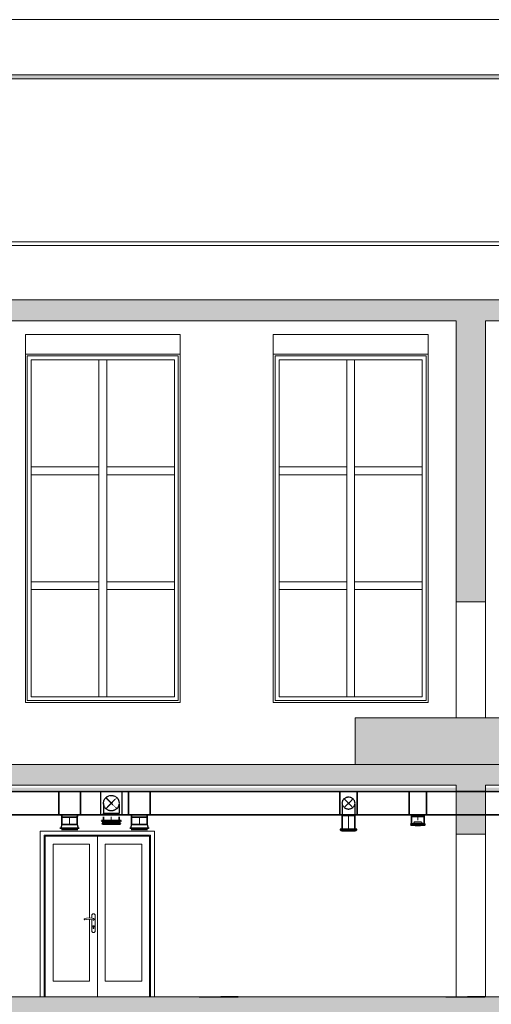
# Model space of a CAD drawing. Units: millimetres. Extents: x 0 to 188034, y -45709 to 84606.
# Drawn here: x 157518 to 163606, y -39204 to -26488 of the extents above; entities that cross this region are included whole.
import ezdxf

# ---------------------------------------------------------------- set-up
doc = ezdxf.new("R2010")
doc.units = ezdxf.units.MM
doc.linetypes.add('Hidden', pattern=[3, 2, -1])
for name, color, linetype in [('LOIGE', 7, 'Continuous'), ('LOIKEOSAD-KVVKJ', 7, 'Continuous'), ('LOIKEOSAD-MUUD', 7, 'Continuous')]:
    doc.layers.add(name, color=color, linetype=linetype)

msp = doc.modelspace()

# ---------------------------------------------------------------- hatches: boundary and pattern name
at = {"linetype": 'Continuous', "lineweight": 0}
for points in [[(173411, -27254), (173411, -27201), (130334, -27201), (130334, -27254)], [(172781, -30376), (172781, -30106), (133361, -30106), (133361, -30376)], [(163151, -33106), (163531, -33106), (163531, -30376), (163151, -30376)], [(163151, -34006), (163531, -34006), (163531, -33106), (163151, -33106)], [(167951, -36106), (167951, -35506), (161851, -35506), (161851, -36106)], [(167951, -36376), (167951, -36106), (133361, -36106), (133361, -36376)], [(163151, -36406), (144958, -36406), (144958, -36436), (163151, -36436)], [(163531, -36376), (163151, -36376), (163151, -37006), (163531, -37006)], [(167951, -36406), (163531, -36406), (163531, -36436), (167951, -36436)], [(132981, -39376), (172731, -39376), (172731, -39106), (132981, -39106)]]:
    msp.add_hatch(color=254, dxfattribs=at).paths.add_polyline_path(points, flags=0)

# ---------------------------------------------------------------- linework, layer by layer
at = {"color": 254, "linetype": 'Continuous', "lineweight": 0}
for p, q in [((128377, -26488), (171691, -26488)), ((130334, -27201), (173411, -27201)), ((130334, -27254), (172781, -27254)), ((133391, -29356), (171096, -29356)), ((133361, -29406), (171691, -29406)), ((133361, -30106), (172781, -30106)), ((138141, -30376), (163151, -30376)), ((163151, -33106), (163151, -30376)), ((163531, -30376), (167951, -30376)), ((163531, -33106), (163531, -30376)), ((159591, -30556), (157591, -30556)), ((157591, -30556), (157591, -33106)), ((159591, -33106), (159591, -30556)), ((162791, -30556), (160791, -30556)), ((160791, -30556), (160791, -33106)), ((162791, -33106), (162791, -30556)), ((157591, -30806), (159591, -30806)), ((157616, -30881), (157616, -30831)), ((157616, -30831), (159566, -30831)), ((157616, -35231), (157616, -30881)), ((157666, -30881), (157666, -35231)), ((159516, -30881), (157666, -30881)), ((158541, -32265), (158541, -30881)), ((158641, -30881), (158641, -32265)), ((159516, -35231), (159516, -30881)), ((159566, -30831), (159566, -30881)), ((159566, -30881), (159566, -35231)), ((160791, -30806), (162791, -30806)), ((160816, -30881), (160816, -30831)), ((160816, -30831), (162766, -30831)), ((160816, -35231), (160816, -30881)), ((162716, -30881), (160866, -30881)), ((160866, -30881), (160866, -35231)), ((161741, -32265), (161741, -30881)), ((161841, -30881), (161841, -32265)), ((162716, -35231), (162716, -30881)), ((162766, -30831), (162766, -30881)), ((162766, -30881), (162766, -35231)), ((157666, -32265), (158541, -32265)), ((158541, -32265), (158541, -32365)), ((158641, -32365), (158641, -32265)), ((158641, -32265), (159516, -32265)), ((160866, -32265), (161741, -32265)), ((161741, -32265), (161741, -32365)), ((161841, -32365), (161841, -32265)), ((161841, -32265), (162716, -32265)), ((158541, -32365), (157666, -32365)), ((158541, -33748), (158541, -32365)), ((158641, -32365), (158641, -33748)), ((159516, -32365), (158641, -32365)), ((161741, -32365), (160866, -32365)), ((161741, -33748), (161741, -32365)), ((161841, -32365), (161841, -33748)), ((162716, -32365), (161841, -32365)), ((157591, -33106), (157591, -35306)), ((159591, -33106), (159591, -35306)), ((160791, -35306), (160791, -33106)), ((162791, -35306), (162791, -33106)), ((163151, -34006), (163151, -33106)), ((163531, -34006), (163531, -33106)), ((157666, -33748), (158541, -33748)), ((158541, -33748), (158541, -33848)), ((158641, -33848), (158641, -33748)), ((158641, -33748), (159516, -33748)), ((160866, -33748), (161741, -33748)), ((161741, -33748), (161741, -33848)), ((161841, -33848), (161841, -33748)), ((161841, -33748), (162716, -33748)), ((158541, -33848), (157666, -33848)), ((158541, -35231), (158541, -33848)), ((158641, -33848), (158641, -35231)), ((159516, -33848), (158641, -33848)), ((161741, -33848), (160866, -33848)), ((161741, -35231), (161741, -33848)), ((161841, -33848), (161841, -35231)), ((162716, -33848), (161841, -33848)), ((163151, -35506), (163151, -34006)), ((163151, -34006), (163531, -34006)), ((163531, -35506), (163531, -34006)), ((159591, -35306), (157591, -35306)), ((157616, -35281), (157616, -35231)), ((159566, -35281), (157616, -35281)), ((157666, -35231), (159516, -35231)), ((159566, -35231), (159566, -35281)), ((160791, -35306), (162791, -35306)), ((160816, -35281), (160816, -35231)), ((162766, -35281), (160816, -35281)), ((160866, -35231), (162716, -35231)), ((162766, -35231), (162766, -35281)), ((161851, -35506), (167951, -35506)), ((161851, -36106), (161851, -35506)), ((133361, -36106), (161851, -36106)), ((144958, -36376), (163151, -36376)), ((163151, -37006), (163151, -36376)), ((163531, -36376), (167951, -36376)), ((163531, -37006), (163531, -36376)), ((157784, -39106), (157784, -36969)), ((157784, -36969), (159258, -36969)), ((159258, -36969), (159258, -39106)), ((157834, -37019), (157834, -39106)), ((159208, -37019), (157834, -37019)), ((157849, -37034), (157849, -37134)), ((158521, -37034), (157849, -37034)), ((158521, -37134), (158521, -37034)), ((158521, -37034), (159193, -37034)), ((159193, -37034), (159193, -37134)), ((159208, -39106), (159208, -37019)), ((163151, -39106), (163151, -37006)), ((163151, -37006), (163531, -37006)), ((163531, -39106), (163531, -37006)), ((157849, -37134), (157849, -38906)), ((157949, -37134), (158421, -37134)), ((157949, -38906), (157949, -37134)), ((158421, -37134), (158421, -38090)), ((158521, -38906), (158521, -37134)), ((159093, -37134), (158621, -37134)), ((158621, -37134), (158621, -38906)), ((159093, -38906), (159093, -37134)), ((159193, -37134), (159193, -38906)), ((158352, -38105), (158351, -38106)), ((158351, -38106), (158352, -38108)), ((158353, -38102), (158352, -38103)), ((158352, -38103), (158352, -38104)), ((158352, -38104), (158352, -38105)), ((158352, -38108), (158352, -38109)), ((158352, -38109), (158353, -38110)), ((158354, -38101), (158353, -38102)), ((158353, -38110), (158353, -38111)), ((158353, -38111), (158354, -38112)), ((158355, -38100), (158354, -38101)), ((158354, -38112), (158356, -38113)), ((158356, -38099), (158355, -38100)), ((158357, -38099), (158356, -38099)), ((158356, -38113), (158357, -38113)), ((158382, -38092), (158357, -38099)), ((158357, -38113), (158358, -38114)), ((158358, -38114), (158359, -38114)), ((158359, -38114), (158361, -38114)), ((158361, -38113), (158385, -38107)), ((158361, -38114), (158361, -38113)), ((158416, -38089), (158382, -38092)), ((158385, -38107), (158416, -38104)), ((158450, -38093), (158416, -38089)), ((158416, -38104), (158447, -38107)), ((158421, -38105), (158421, -38906)), ((158447, -38107), (158463, -38112)), ((158449, -38092), (158449, -38046)), ((158449, -38046), (158454, -38046)), ((158449, -38266), (158449, -38108)), ((158467, -38097), (158450, -38093)), ((158454, -38046), (158457, -38040)), ((158457, -38040), (158462, -38036)), ((158462, -38036), (158468, -38034)), ((158463, -38112), (158463, -38112)), ((158463, -38112), (158464, -38114)), ((158464, -38114), (158466, -38115)), ((158466, -38115), (158467, -38115)), ((158468, -38097), (158467, -38097)), ((158467, -38115), (158469, -38116)), ((158468, -38034), (158474, -38034)), ((158470, -38096), (158468, -38097)), ((158469, -38116), (158471, -38116)), ((158472, -38096), (158470, -38096)), ((158471, -38116), (158472, -38116)), ((158473, -38096), (158472, -38096)), ((158472, -38116), (158474, -38116)), ((158475, -38097), (158473, -38096)), ((158474, -38034), (158480, -38036)), ((158474, -38116), (158476, -38115)), ((158476, -38098), (158475, -38097)), ((158478, -38099), (158476, -38098)), ((158476, -38115), (158477, -38114)), ((158477, -38114), (158478, -38113)), ((158479, -38100), (158478, -38099)), ((158478, -38113), (158479, -38112)), ((158480, -38102), (158479, -38100)), ((158479, -38112), (158480, -38110)), ((158480, -38036), (158485, -38040)), ((158481, -38103), (158480, -38102)), ((158480, -38110), (158481, -38108)), ((158481, -38105), (158481, -38103)), ((158481, -38107), (158481, -38105)), ((158481, -38108), (158481, -38107)), ((158485, -38040), (158488, -38046)), ((158488, -38046), (158494, -38046)), ((158494, -38046), (158494, -38266)), ((158454, -38266), (158449, -38266)), ((158457, -38272), (158454, -38266)), ((158462, -38276), (158457, -38272)), ((158465, -38192), (158464, -38195)), ((158464, -38195), (158464, -38197)), ((158464, -38197), (158464, -38200)), ((158466, -38190), (158465, -38192)), ((158469, -38189), (158466, -38190)), ((158466, -38219), (158466, -38202)), ((158466, -38220), (158466, -38219)), ((158467, -38222), (158466, -38220)), ((158469, -38223), (158467, -38222)), ((158471, -38189), (158469, -38189)), ((158470, -38224), (158469, -38223)), ((158472, -38224), (158470, -38224)), ((158474, -38189), (158471, -38189)), ((158474, -38223), (158472, -38224)), ((158476, -38190), (158474, -38189)), ((158475, -38222), (158474, -38223)), ((158476, -38220), (158475, -38222)), ((158477, -38192), (158476, -38190)), ((158476, -38202), (158478, -38200)), ((158476, -38202), (158476, -38219)), ((158476, -38219), (158476, -38220)), ((158478, -38195), (158477, -38192)), ((158478, -38197), (158478, -38195)), ((158478, -38200), (158478, -38197)), ((158485, -38272), (158480, -38276)), ((158488, -38266), (158485, -38272)), ((158494, -38266), (158488, -38266)), ((158468, -38278), (158462, -38276)), ((158474, -38278), (158468, -38278)), ((158480, -38276), (158474, -38278)), ((157849, -38906), (157849, -39106)), ((158421, -38906), (157949, -38906)), ((158521, -39106), (158521, -38906)), ((158621, -38906), (159093, -38906)), ((159193, -38906), (159193, -39106)), ((132981, -39106), (171464, -39106)), ((159193, -39106), (159208, -39106)), ((159258, -39106), (159221, -39106))]:
    msp.add_line(p, q, dxfattribs=at)
at = {"layer": 'LOIGE', "color": 7, "linetype": 'Continuous', "lineweight": 18}
for p, q in [((138515, -36106), (173889, -36106)), ((138515, -39106), (173889, -39106))]:
    msp.add_line(p, q, dxfattribs=at)
at = {"layer": 'LOIKEOSAD-KVVKJ', "color": 7, "linetype": 'Continuous', "lineweight": -3}
for p, q in [((155601, -36456), (158561, -36456)), ((158561, -36456), (158561, -36756)), ((158923, -36456), (158841, -36456)), ((158923, -36456), (158841, -36456)), ((158841, -36456), (161651, -36456)), ((158841, -36756), (158841, -36456)), ((161651, -36756), (161651, -36456)), ((161651, -36456), (161651, -36756)), ((162546, -36456), (161875, -36456)), ((161875, -36456), (161875, -36756)), ((162546, -36456), (161875, -36456)), ((161875, -36456), (162516, -36456)), ((161875, -36756), (161875, -36456)), ((162770, -36456), (165407, -36456)), ((158601, -36736), (158608, -36736)), ((158601, -36756), (158601, -36736)), ((158601, -36736), (158608, -36736)), ((158608, -36736), (158630, -36736)), ((158608, -36736), (158630, -36736)), ((158630, -36736), (158663, -36736)), ((158630, -36736), (158663, -36736)), ((158663, -36736), (158701, -36736)), ((158663, -36736), (158701, -36736)), ((158701, -36736), (158739, -36736)), ((158701, -36736), (158739, -36736)), ((158739, -36736), (158772, -36736)), ((158739, -36736), (158772, -36736)), ((158772, -36736), (158793, -36736)), ((158772, -36736), (158793, -36736)), ((158793, -36736), (158801, -36736)), ((158793, -36736), (158801, -36736)), ((158801, -36756), (158801, -36736)), ((155500, -36756), (158561, -36756)), ((155500, -36756), (158561, -36756)), ((158561, -36756), (158332, -36756)), ((158608, -36831), (158601, -36831)), ((158608, -36831), (158601, -36831)), ((158630, -36831), (158608, -36831)), ((158630, -36831), (158608, -36831)), ((158663, -36831), (158630, -36831)), ((158663, -36831), (158630, -36831)), ((158701, -36831), (158663, -36831)), ((158701, -36831), (158663, -36831)), ((158739, -36831), (158701, -36831)), ((158739, -36831), (158701, -36831)), ((158772, -36831), (158739, -36831)), ((158772, -36831), (158739, -36831)), ((158793, -36831), (158772, -36831)), ((158793, -36831), (158772, -36831)), ((158801, -36831), (158793, -36831)), ((158801, -36831), (158793, -36831)), ((158923, -36756), (161651, -36756)), ((158923, -36756), (161651, -36756)), ((161651, -36756), (159233, -36756)), ((162546, -36756), (161875, -36756)), ((162770, -36756), (165407, -36756)), ((162770, -36756), (165407, -36756)), ((161689, -36941), (161683, -36941)), ((161707, -36941), (161689, -36941)), ((161733, -36941), (161707, -36941)), ((161763, -36941), (161733, -36941)), ((161794, -36941), (161763, -36941)), ((161820, -36941), (161794, -36941)), ((161837, -36941), (161820, -36941)), ((161843, -36941), (161837, -36941)), ((162584, -36875), (162578, -36875)), ((162601, -36875), (162584, -36875)), ((162627, -36875), (162601, -36875)), ((162658, -36875), (162627, -36875)), ((162688, -36875), (162658, -36875)), ((162714, -36875), (162688, -36875)), ((162732, -36875), (162714, -36875)), ((162738, -36875), (162732, -36875))]:
    msp.add_line(p, q, dxfattribs=at)
at = {"layer": 'LOIKEOSAD-KVVKJ', "color": 2, "linetype": 'Continuous', "lineweight": 35}
for p, q in [((158022, -36456), (157401, -36456)), ((158022, -36456), (157401, -36456)), ((157401, -36456), (158022, -36456)), ((158022, -36456), (158302, -36456)), ((158022, -36456), (158302, -36456)), ((158302, -36456), (158022, -36456)), ((158022, -36456), (158022, -36756)), ((158923, -36456), (158302, -36456)), ((158923, -36456), (158302, -36456)), ((158302, -36456), (158923, -36456)), ((158302, -36756), (158302, -36456)), ((158923, -36456), (159203, -36456)), ((158923, -36456), (159203, -36456)), ((159203, -36456), (158923, -36456)), ((158923, -36456), (158923, -36756)), ((162546, -36456), (159203, -36456)), ((162546, -36456), (159203, -36456)), ((159203, -36456), (162546, -36456)), ((159203, -36756), (159203, -36456)), ((162546, -36456), (162546, -36756)), ((162546, -36456), (162770, -36456)), ((162546, -36456), (162770, -36456)), ((162770, -36456), (162546, -36456)), ((167011, -36456), (162770, -36456)), ((167011, -36456), (162770, -36456)), ((162770, -36456), (167011, -36456)), ((162770, -36756), (162770, -36456)), ((157401, -36756), (158022, -36756)), ((158022, -36756), (157401, -36756)), ((157401, -36756), (158022, -36756)), ((158302, -36756), (158022, -36756)), ((158302, -36756), (158022, -36756)), ((158022, -36756), (158302, -36756)), ((158287, -36756), (158037, -36756)), ((158062, -36786), (158062, -36781)), ((158062, -36834), (158062, -36786)), ((158062, -36786), (158070, -36786)), ((158062, -36834), (158062, -36881)), ((158070, -36786), (158091, -36786)), ((158091, -36786), (158124, -36786)), ((158124, -36786), (158162, -36786)), ((158162, -36786), (158200, -36786)), ((158200, -36786), (158233, -36786)), ((158233, -36786), (158254, -36786)), ((158254, -36786), (158262, -36786)), ((158262, -36786), (158262, -36781)), ((158262, -36834), (158262, -36786)), ((158262, -36834), (158262, -36881)), ((158302, -36756), (158923, -36756)), ((158923, -36756), (158302, -36756)), ((158302, -36756), (158923, -36756)), ((159203, -36756), (158923, -36756)), ((159203, -36756), (158923, -36756)), ((158923, -36756), (159203, -36756)), ((159188, -36756), (158938, -36756)), ((158963, -36786), (158963, -36781)), ((158963, -36834), (158963, -36786)), ((158963, -36786), (158971, -36786)), ((158963, -36834), (158963, -36881)), ((158971, -36786), (158992, -36786)), ((158992, -36786), (159025, -36786)), ((159025, -36786), (159063, -36786)), ((159063, -36786), (159101, -36786)), ((159101, -36786), (159134, -36786)), ((159134, -36786), (159155, -36786)), ((159155, -36786), (159163, -36786)), ((159163, -36786), (159163, -36781)), ((159163, -36834), (159163, -36786)), ((159163, -36834), (159163, -36881)), ((159203, -36756), (162546, -36756)), ((162546, -36756), (159203, -36756)), ((159203, -36756), (162546, -36756)), ((162770, -36756), (162546, -36756)), ((162770, -36756), (162546, -36756)), ((162546, -36756), (162770, -36756)), ((162762, -36756), (162554, -36756)), ((162578, -36828), (162578, -36780)), ((162578, -36780), (162584, -36780)), ((162578, -36828), (162578, -36875)), ((162584, -36780), (162601, -36780)), ((162601, -36780), (162627, -36780)), ((162627, -36780), (162658, -36780)), ((162658, -36780), (162688, -36780)), ((162688, -36780), (162714, -36780)), ((162714, -36780), (162732, -36780)), ((162732, -36780), (162738, -36780)), ((162738, -36828), (162738, -36780)), ((162738, -36828), (162738, -36875)), ((162770, -36756), (167011, -36756)), ((167011, -36756), (162770, -36756)), ((162770, -36756), (167011, -36756)), ((158070, -36881), (158062, -36881)), ((158091, -36881), (158070, -36881)), ((158124, -36881), (158091, -36881)), ((158162, -36881), (158124, -36881)), ((158200, -36881), (158162, -36881)), ((158233, -36881), (158200, -36881)), ((158254, -36881), (158233, -36881)), ((158262, -36881), (158254, -36881)), ((158971, -36881), (158963, -36881)), ((158992, -36881), (158971, -36881)), ((159025, -36881), (158992, -36881)), ((159063, -36881), (159025, -36881)), ((159101, -36881), (159063, -36881)), ((159134, -36881), (159101, -36881)), ((159155, -36881), (159134, -36881)), ((159163, -36881), (159155, -36881))]:
    msp.add_line(p, q, dxfattribs=at)
at = {"layer": 'LOIKEOSAD-KVVKJ', "color": 7, "linetype": 'Hidden', "lineweight": -3}
for p, q in [((158601, -36606), (158601, -36736)), ((158630, -36677), (158772, -36535)), ((158630, -36535), (158772, -36677)), ((158801, -36606), (158801, -36736)), ((161683, -36606), (161683, -36617)), ((161683, -36617), (161683, -36650)), ((161707, -36663), (161820, -36550)), ((161707, -36550), (161820, -36663)), ((161843, -36606), (161843, -36617)), ((161843, -36617), (161843, -36650)), ((161683, -36650), (161683, -36698)), ((161683, -36698), (161683, -36756)), ((161843, -36650), (161843, -36698)), ((161843, -36698), (161843, -36756)), ((158576, -36831), (158585, -36831)), ((158581, -36844), (158590, -36844)), ((158581, -36864), (158590, -36864)), ((158585, -36831), (158612, -36831)), ((158590, -36844), (158616, -36844)), ((158590, -36864), (158616, -36864)), ((158612, -36831), (158653, -36831)), ((158616, -36844), (158655, -36844)), ((158616, -36864), (158655, -36864)), ((158653, -36831), (158701, -36831)), ((158655, -36844), (158701, -36844)), ((158655, -36864), (158701, -36864)), ((158701, -36831), (158749, -36831)), ((158701, -36844), (158747, -36844)), ((158701, -36864), (158747, -36864)), ((158747, -36844), (158786, -36844)), ((158747, -36864), (158786, -36864)), ((158749, -36831), (158789, -36831)), ((158786, -36844), (158812, -36844)), ((158786, -36864), (158812, -36864)), ((158789, -36831), (158816, -36831)), ((158812, -36844), (158821, -36844)), ((158812, -36864), (158821, -36864)), ((158816, -36831), (158826, -36831)), ((158586, -36878), (158595, -36878)), ((158595, -36878), (158620, -36878)), ((158620, -36878), (158657, -36878)), ((158657, -36878), (158701, -36878)), ((158701, -36878), (158745, -36878)), ((158745, -36878), (158782, -36878)), ((158782, -36878), (158807, -36878)), ((158807, -36878), (158816, -36878))]:
    msp.add_line(p, q, dxfattribs=at)
at = {"layer": 'LOIKEOSAD-KVVKJ', "color": 7, "linetype": 'Continuous', "lineweight": 18}
for p, q in [((158162, -36834), (158162, -36786)), ((158162, -36834), (158162, -36881)), ((158701, -36784), (158701, -36831)), ((159063, -36834), (159063, -36786)), ((159063, -36834), (159063, -36881)), ((161763, -36854), (161763, -36766)), ((161763, -36854), (161763, -36941)), ((162658, -36828), (162658, -36780))]:
    msp.add_line(p, q, dxfattribs=at)
at = {"layer": 'LOIKEOSAD-KVVKJ', "color": 1, "linetype": 'Continuous', "lineweight": 35}
for p, q in [((158581, -36844), (158576, -36831)), ((158576, -36831), (158585, -36831)), ((158581, -36844), (158590, -36844)), ((158586, -36878), (158581, -36864)), ((158581, -36864), (158590, -36864)), ((158585, -36831), (158612, -36831)), ((158590, -36844), (158616, -36844)), ((158590, -36864), (158616, -36864)), ((158601, -36784), (158601, -36831)), ((158612, -36831), (158653, -36831)), ((158616, -36844), (158655, -36844)), ((158616, -36864), (158655, -36864)), ((158653, -36831), (158701, -36831)), ((158655, -36844), (158701, -36844)), ((158655, -36864), (158701, -36864)), ((158701, -36831), (158749, -36831)), ((158701, -36844), (158747, -36844)), ((158701, -36864), (158747, -36864)), ((158747, -36844), (158786, -36844)), ((158747, -36864), (158786, -36864)), ((158749, -36831), (158789, -36831)), ((158786, -36844), (158812, -36844)), ((158786, -36864), (158812, -36864)), ((158789, -36831), (158816, -36831)), ((158801, -36784), (158801, -36831)), ((158812, -36844), (158821, -36844)), ((158812, -36864), (158821, -36864)), ((158816, -36831), (158826, -36831)), ((158816, -36878), (158821, -36864)), ((158821, -36844), (158826, -36831)), ((161689, -36766), (161683, -36766)), ((161683, -36854), (161683, -36766)), ((161683, -36766), (161689, -36766)), ((161683, -36854), (161683, -36941)), ((161707, -36766), (161689, -36766)), ((161689, -36766), (161707, -36766)), ((161733, -36766), (161707, -36766)), ((161707, -36766), (161733, -36766)), ((161763, -36766), (161733, -36766)), ((161733, -36766), (161763, -36766)), ((161794, -36766), (161763, -36766)), ((161763, -36766), (161794, -36766)), ((161820, -36766), (161794, -36766)), ((161794, -36766), (161820, -36766)), ((161837, -36766), (161820, -36766)), ((161820, -36766), (161837, -36766)), ((161843, -36766), (161837, -36766)), ((161837, -36766), (161843, -36766)), ((161843, -36854), (161843, -36766)), ((161843, -36854), (161843, -36941)), ((158586, -36878), (158595, -36878)), ((158595, -36878), (158620, -36878)), ((158620, -36878), (158657, -36878)), ((158657, -36878), (158701, -36878)), ((158701, -36878), (158745, -36878)), ((158745, -36878), (158782, -36878)), ((158782, -36878), (158807, -36878)), ((158807, -36878), (158816, -36878)), ((161655, -36943), (161655, -36941)), ((161655, -36941), (161663, -36941)), ((161666, -36960), (161655, -36943)), ((161663, -36941), (161687, -36941)), ((161666, -36960), (161688, -36941)), ((161666, -36960), (161673, -36960)), ((161673, -36960), (161694, -36960)), ((161677, -36964), (161683, -36964)), ((161683, -36964), (161702, -36964)), ((161687, -36941), (161722, -36941)), ((161688, -36941), (161693, -36941)), ((161693, -36941), (161710, -36941)), ((161694, -36960), (161726, -36960)), ((161702, -36964), (161730, -36964)), ((161710, -36941), (161734, -36941)), ((161722, -36941), (161763, -36941)), ((161726, -36960), (161763, -36960)), ((161730, -36964), (161763, -36964)), ((161734, -36941), (161763, -36941)), ((161763, -36941), (161805, -36941)), ((161763, -36941), (161792, -36941)), ((161763, -36960), (161800, -36960)), ((161763, -36964), (161796, -36964)), ((161792, -36941), (161817, -36941)), ((161796, -36964), (161824, -36964)), ((161800, -36960), (161832, -36960)), ((161805, -36941), (161840, -36941)), ((161817, -36941), (161833, -36941)), ((161824, -36964), (161843, -36964)), ((161832, -36960), (161853, -36960)), ((161833, -36941), (161839, -36941)), ((161860, -36960), (161839, -36941)), ((161840, -36941), (161863, -36941)), ((161843, -36964), (161850, -36964)), ((161853, -36960), (161860, -36960)), ((161860, -36960), (161871, -36943)), ((161863, -36941), (161871, -36941)), ((161871, -36943), (161871, -36941))]:
    msp.add_line(p, q, dxfattribs=at)
at = {"layer": 'LOIKEOSAD-KVVKJ', "color": 2, "linetype": 'Continuous', "lineweight": -3}
for p, q in [((162610, -36851), (162591, -36895)), ((162614, -36851), (162610, -36851)), ((162624, -36851), (162614, -36851)), ((162639, -36851), (162624, -36851)), ((162658, -36851), (162639, -36851)), ((162676, -36851), (162658, -36851)), ((162691, -36851), (162676, -36851)), ((162702, -36851), (162691, -36851)), ((162705, -36851), (162702, -36851)), ((162705, -36851), (162724, -36895)), ((158042, -36931), (158037, -36926)), ((158037, -36926), (158046, -36926)), ((158051, -36931), (158042, -36931)), ((158042, -36931), (158051, -36931)), ((158046, -36926), (158074, -36926)), ((158062, -36881), (158049, -36931)), ((158058, -36931), (158049, -36931)), ((158077, -36931), (158051, -36931)), ((158051, -36931), (158077, -36931)), ((158065, -36952), (158057, -36952)), ((158082, -36931), (158058, -36931)), ((158070, -36881), (158062, -36881)), ((158088, -36952), (158065, -36952)), ((158091, -36881), (158070, -36881)), ((158074, -36926), (158114, -36926)), ((158116, -36931), (158077, -36931)), ((158077, -36931), (158116, -36931)), ((158119, -36931), (158082, -36931)), ((158122, -36952), (158088, -36952)), ((158124, -36881), (158091, -36881)), ((158114, -36926), (158162, -36926)), ((158162, -36931), (158116, -36931)), ((158116, -36931), (158162, -36931)), ((158162, -36931), (158119, -36931)), ((158162, -36952), (158122, -36952)), ((158162, -36881), (158124, -36881)), ((158200, -36881), (158162, -36881)), ((158162, -36926), (158210, -36926)), ((158205, -36931), (158162, -36931)), ((158208, -36931), (158162, -36931)), ((158162, -36931), (158208, -36931)), ((158202, -36952), (158162, -36952)), ((158233, -36881), (158200, -36881)), ((158236, -36952), (158202, -36952)), ((158241, -36931), (158205, -36931)), ((158247, -36931), (158208, -36931)), ((158208, -36931), (158247, -36931)), ((158210, -36926), (158250, -36926)), ((158254, -36881), (158233, -36881)), ((158259, -36952), (158236, -36952)), ((158266, -36931), (158241, -36931)), ((158273, -36931), (158247, -36931)), ((158247, -36931), (158273, -36931)), ((158250, -36926), (158277, -36926)), ((158262, -36881), (158254, -36881)), ((158267, -36952), (158259, -36952)), ((158262, -36881), (158274, -36931)), ((158274, -36931), (158266, -36931)), ((158282, -36931), (158273, -36931)), ((158273, -36931), (158282, -36931)), ((158277, -36926), (158287, -36926)), ((158282, -36931), (158287, -36926)), ((158943, -36931), (158938, -36926)), ((158938, -36926), (158948, -36926)), ((158952, -36931), (158943, -36931)), ((158943, -36931), (158952, -36931)), ((158948, -36926), (158975, -36926)), ((158963, -36881), (158950, -36931)), ((158959, -36931), (158950, -36931)), ((158978, -36931), (158952, -36931)), ((158952, -36931), (158978, -36931)), ((158966, -36952), (158958, -36952)), ((158983, -36931), (158959, -36931)), ((158971, -36881), (158963, -36881)), ((158989, -36952), (158966, -36952)), ((158992, -36881), (158971, -36881)), ((158975, -36926), (159015, -36926)), ((159017, -36931), (158978, -36931)), ((158978, -36931), (159017, -36931)), ((159020, -36931), (158983, -36931)), ((159023, -36952), (158989, -36952)), ((159025, -36881), (158992, -36881)), ((159015, -36926), (159063, -36926)), ((159063, -36931), (159017, -36931)), ((159017, -36931), (159063, -36931)), ((159063, -36931), (159020, -36931)), ((159063, -36952), (159023, -36952)), ((159063, -36881), (159025, -36881)), ((159101, -36881), (159063, -36881)), ((159063, -36926), (159111, -36926)), ((159106, -36931), (159063, -36931)), ((159109, -36931), (159063, -36931)), ((159063, -36931), (159109, -36931)), ((159103, -36952), (159063, -36952)), ((159134, -36881), (159101, -36881)), ((159137, -36952), (159103, -36952)), ((159143, -36931), (159106, -36931)), ((159148, -36931), (159109, -36931)), ((159109, -36931), (159148, -36931)), ((159111, -36926), (159151, -36926)), ((159155, -36881), (159134, -36881)), ((159160, -36952), (159137, -36952)), ((159167, -36931), (159143, -36931)), ((159174, -36931), (159148, -36931)), ((159148, -36931), (159174, -36931)), ((159151, -36926), (159178, -36926)), ((159163, -36881), (159155, -36881)), ((159168, -36952), (159160, -36952)), ((159163, -36881), (159175, -36931)), ((159175, -36931), (159167, -36931)), ((159183, -36931), (159174, -36931)), ((159174, -36931), (159183, -36931)), ((159178, -36926), (159188, -36926)), ((159183, -36931), (159188, -36926)), ((162562, -36875), (162567, -36877)), ((162569, -36875), (162562, -36875)), ((162567, -36877), (162567, -36892)), ((162574, -36877), (162567, -36877)), ((162567, -36892), (162572, -36894)), ((162574, -36892), (162567, -36892)), ((162590, -36875), (162569, -36875)), ((162578, -36894), (162572, -36894)), ((162593, -36877), (162574, -36877)), ((162593, -36892), (162574, -36892)), ((162597, -36894), (162578, -36894)), ((162621, -36875), (162590, -36875)), ((162596, -36895), (162591, -36895)), ((162623, -36877), (162593, -36877)), ((162623, -36892), (162593, -36892)), ((162610, -36895), (162596, -36895)), ((162625, -36894), (162597, -36894)), ((162632, -36895), (162610, -36895)), ((162658, -36875), (162621, -36875)), ((162658, -36877), (162623, -36877)), ((162658, -36892), (162623, -36892)), ((162658, -36894), (162625, -36894)), ((162658, -36895), (162632, -36895)), ((162694, -36875), (162658, -36875)), ((162692, -36877), (162658, -36877)), ((162692, -36892), (162658, -36892)), ((162691, -36894), (162658, -36894)), ((162683, -36895), (162658, -36895)), ((162705, -36895), (162683, -36895)), ((162718, -36894), (162691, -36894)), ((162722, -36877), (162692, -36877)), ((162722, -36892), (162692, -36892)), ((162725, -36875), (162694, -36875)), ((162719, -36895), (162705, -36895)), ((162737, -36894), (162718, -36894)), ((162724, -36895), (162719, -36895)), ((162741, -36877), (162722, -36877)), ((162741, -36892), (162722, -36892)), ((162746, -36875), (162725, -36875)), ((162744, -36894), (162737, -36894)), ((162748, -36877), (162741, -36877)), ((162748, -36892), (162741, -36892)), ((162748, -36892), (162744, -36894)), ((162753, -36875), (162746, -36875)), ((162753, -36875), (162748, -36877)), ((162748, -36877), (162748, -36892))]:
    msp.add_line(p, q, dxfattribs=at)
at = {"layer": 'LOIKEOSAD-KVVKJ', "color": 7, "linetype": 'Hidden', "lineweight": -3}
for centre, radius in [((158701, -36606), 100), ((161763, -36606), 80)]:
    msp.add_circle(centre, radius, dxfattribs=at)
at = {"layer": 'LOIKEOSAD-KVVKJ', "color": 2, "linetype": 'Continuous', "lineweight": 35, "extrusion": (0, 0, -1)}
for centre, major_axis in [((158037, -36781), (0, 25)), ((158287, -36781), (-25, 0)), ((158938, -36781), (0, 25)), ((159188, -36781), (-25, 0)), ((162554, -36780), (0, 24)), ((162762, -36780), (-24, 0))]:
    msp.add_ellipse(centre, major_axis=major_axis, ratio=1, start_param=0, end_param=1.570796, dxfattribs=at)
at = {"layer": 'LOIKEOSAD-KVVKJ', "color": 2, "linetype": 'Continuous', "lineweight": -3, "extrusion": (-3.76323e-17, 2.50164e-16, -1)}
msp.add_ellipse((162658, -36451), major_axis=(67, -444), ratio=1, start_param=0, end_param=0.298621, dxfattribs=at)
at = {"layer": 'LOIKEOSAD-MUUD', "color": 8, "linetype": 'Continuous', "lineweight": -3}
for p, q in [((159837, -39106), (160340, -39106)), ((160340, -39106), (160115, -39106)), ((160340, -39106), (160128, -39106)), ((163019, -39106), (163523, -39106)), ((163019, -39106), (163523, -39106)), ((163019, -39106), (163523, -39106)), ((163523, -39106), (163297, -39106)), ((163523, -39106), (163297, -39106)), ((163523, -39106), (163297, -39106)), ((163523, -39106), (163310, -39106)), ((163523, -39106), (163310, -39106)), ((163523, -39106), (163433, -39106))]:
    msp.add_line(p, q, dxfattribs=at)

doc.saveas('drawing.dxf')
